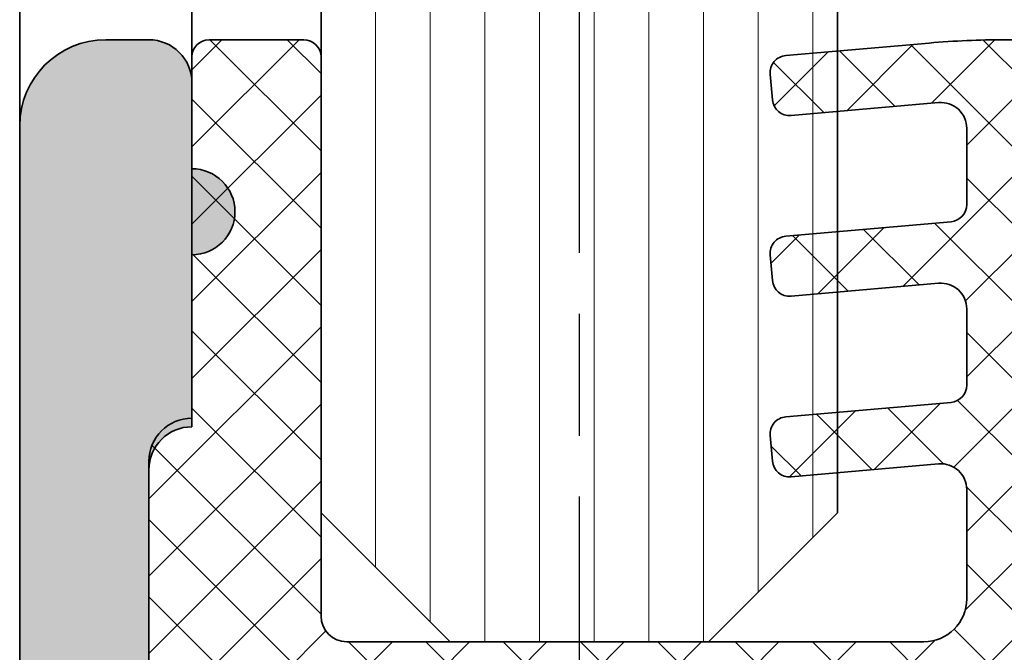
# Model space of a CAD drawing. Units: millimetres. Extents: x -248 to 355, y 29 to 559.
# Drawn here: x 91 to 103, y 328 to 335 of the extents above; entities that cross this region are included whole.
import ezdxf

# ---------------------------------------------------------------- set-up
doc = ezdxf.new("R2010")
doc.units = ezdxf.units.MM
doc.linetypes.add('CHAIN', pattern=[0.35429999999999995, 0.2362, -0.0295, 0.0591, -0.0295])
for name, color, linetype, lineweight in [('Centerline (ISO)', 7, 'Continuous', 25), ('Hatch (ISO)', 7, 'Continuous', 18), ('Visible (ISO)', 7, 'Continuous', 50)]:
    doc.layers.add(name, color=color, linetype=linetype, lineweight=lineweight)

msp = doc.modelspace()

# ---------------------------------------------------------------- hatches: boundary and pattern name
at = {"layer": 'Hatch (ISO)', "lineweight": 18}
h = msp.add_hatch(dxfattribs=at)
h.set_pattern_fill('ANSI31', color=256, scale=5.08, angle=45, style=0)
h.set_pattern_definition([(90, (0, 0), (-0.635, 0), [])])
h.paths.add_polyline_path([(94.61699561804045, 362.7888787211197), (100.6169956180407, 362.7888787211197), (100.6169956180406, 334.9026324788719), (100.6169956180406, 334.1999585925907), (100.6169956180406, 332.8026324788712), (100.6169956180406, 332.099958592591), (100.6169956180406, 330.7026324788714), (100.6169956180406, 329.9999585925909), (100.6169956180405, 329.5338654741894), (99.11699561804053, 328.0338654741894), (96.11699561804052, 328.0338654741894), (94.61699561804052, 329.5338654741894), (94.6169956180404, 334.8338654741602)])
at = {"layer": 'Hatch (ISO)', "true_color": 0xc0c0c0}
h = msp.add_hatch(color=9, dxfattribs=at)
edge = h.paths.add_edge_path()
edge.add_ellipse((116.8169956180414, 325.3338654741665), major_axis=(0.3000000000000035, 2.703120834004973e-16), ratio=1, start_angle=269.9999999999999, end_angle=359.9999999999991)
edge.add_line((117.1169956180414, 325.3338654741665), (117.1169956180414, 325.6338654741666))
edge.add_ellipse((117.1169956180414, 326.0338654741665), major_axis=(0.4000000000000004, 3.604161112006592e-16), ratio=1, start_angle=269.9999999999999, end_angle=449.9999999999999)
edge.add_line((117.1169956180414, 326.4338654741665), (117.1169956180416, 326.5338654741735))
edge.add_line((117.1169956180416, 326.5338654741734), (117.1169956180414, 326.7338654741664))
edge.add_ellipse((117.4169956180414, 326.7338654741664), major_axis=(-1.935646620338223e-15, 0.2999999999999936), ratio=1, start_angle=0, end_angle=89.99999999999972, ccw=False)
edge.add_line((117.4169956180414, 327.0338654741664), (119.8169956180414, 327.0338654741664))
edge.add_ellipse((119.8169956180414, 326.7338654741664), major_axis=(0.3000000000000035, 2.703120834004973e-16), ratio=1, start_angle=0, end_angle=89.99999999999989, ccw=False)
edge.add_line((120.1169956180414, 326.7338654741664), (120.1169956180411, 326.5338654741734))
edge.add_line((120.1169956180411, 326.5338654741734), (120.1169956180414, 326.4338654741664))
edge.add_ellipse((120.1169956180414, 326.0338654741665), major_axis=(-0.3999999999999998, -3.604161112006586e-16), ratio=1, start_angle=269.9999999999999, end_angle=449.9999999999999)
edge.add_line((120.1169956180414, 325.6338654741665), (120.1169956180414, 325.3338654741665))
edge.add_ellipse((120.4169956180414, 325.3338654741665), major_axis=(-1.950133965849827e-15, -0.2999999999999936), ratio=1, start_angle=270.0000000000003, end_angle=360.0000000000021)
edge.add_line((120.4169956180414, 325.0338654741666), (125.8169956180414, 325.0338654741666))
edge.add_ellipse((125.8169956180414, 325.3338654741665), major_axis=(0.300000000000003, 2.703120834004968e-16), ratio=1, start_angle=270.0000000000003, end_angle=359.9999999999999)
edge.add_line((126.1169956180414, 325.3338654741665), (126.1169956180414, 326.9338654741665))
edge.add_ellipse((126.4169956180414, 326.9338654741665), major_axis=(-8.254235957130717e-16, 0.3000000000000003), ratio=1, start_angle=0, end_angle=89.99999999999977, ccw=False)
edge.add_line((126.4169956180414, 327.2338654741665), (137.5898628200435, 327.2338654741665))
edge.add_ellipse((137.5898628200435, 326.9338654741665), major_axis=(0.3000000000000014, 2.703120834004953e-16), ratio=1, start_angle=349.9999999999994, end_angle=449.99999999999983, ccw=False)
edge.add_line((137.8853051459471, 326.8817710208665), (137.6215532921377, 325.3859599274666))
edge.add_ellipse((137.9169956180414, 325.3338654741665), major_axis=(-0.05209445330007917, -0.2954423259036649), ratio=1, start_angle=270.0000000000235, end_angle=370.0000000000227)
edge.add_line((137.9169956180415, 325.0338654741666), (140.3169956180414, 325.0338654741666))
edge.add_ellipse((140.3169956180414, 325.3338654741665), major_axis=(0.3000000000000008, 1.102979351869362e-15), ratio=1, start_angle=269.9999999999999, end_angle=359.9999999999998)
edge.add_line((140.6169956180414, 325.3338654741665), (140.6169956180414, 328.3338654741667))
edge.add_ellipse((140.3169956180414, 328.3338654741664), major_axis=(-5.478678395567817e-16, 0.3), ratio=1, start_angle=270.0000000000542, end_angle=359.9999999999999)
edge.add_line((140.3169956180414, 328.6338654741664), (139.1669956180414, 328.6338654741664))
edge.add_ellipse((139.1669956180414, 328.9338654741664), major_axis=(-0.3000000000000003, 7.243672755794857e-18), ratio=1, start_angle=0, end_angle=89.99999999999989, ccw=False)
edge.add_line((138.8669956180414, 328.9338654741664), (138.8669956180414, 333.3338654741664))
edge.add_ellipse((139.1669956180414, 333.3338654741664), major_axis=(-8.254235957130709e-16, 0.2999999999999994), ratio=1, start_angle=0, end_angle=89.99999999999977, ccw=False)
edge.add_line((139.1669956180414, 333.6338654741664), (140.3169956180414, 333.6338654741664))
edge.add_ellipse((140.3169956180413, 333.9338654741664), major_axis=(0.2999999999999997, -7.243672755795313e-18), ratio=1, start_angle=270, end_angle=360)
edge.add_line((140.6169956180414, 333.9338654741664), (140.6169956180414, 334.7338654741665))
edge.add_ellipse((140.3169956180413, 334.7338654741665), major_axis=(-3.600981157275967e-15, 0.3000000000000034), ratio=1, start_angle=269.9999999999993, end_angle=359.9999999999976)
edge.add_line((140.3169956180414, 335.0338654741665), (107.1169956180414, 335.0338654741665))
edge.add_ellipse((107.1169956180414, 334.5338654741664), major_axis=(-0.4999999999999977, -4.505201390008214e-16), ratio=1, start_angle=269.9999999999999, end_angle=359.9999999999999)
edge.add_line((106.6169956180414, 334.5338654741664), (106.6169956180414, 333.3338654741664))
edge.add_ellipse((106.9169956180414, 333.3338654741664), major_axis=(-8.399109412246653e-16, -0.299999999999998), ratio=1, start_angle=270.0000000000002, end_angle=360.0000000000002)
edge.add_line((106.9169956180414, 333.0338654741664), (107.8169956180414, 333.0338654741664))
edge.add_ellipse((107.8169956180414, 332.7338654741664), major_axis=(0.2999999999999997, 4.71120418190112e-15), ratio=1, start_angle=0, end_angle=89.99999999999989, ccw=False)
edge.add_line((108.1169956180414, 332.7338654741664), (108.1169956180414, 327.5338654741662))
edge.add_ellipse((107.6169956180414, 327.5338654741665), major_axis=(1.005631651313398e-15, -0.4999999999999982), ratio=1, start_angle=0, end_angle=89.99999999996732, ccw=False)
edge.add_line((107.6169956180414, 327.0338654741665), (93.11699561804139, 327.0338654741664))
edge.add_ellipse((93.11699561804139, 327.5338654741662), major_axis=(-0.4999999999999993, -4.50520139000823e-16), ratio=1, start_angle=0, end_angle=90.00000000000102, ccw=False)
edge.add_line((92.61699561804139, 327.5338654741662), (92.61699561804139, 330.0338654741662))
edge.add_ellipse((93.11699561804139, 330.0338654741662), major_axis=(4.586264294001239e-18, 0.4999999999999982), ratio=1, start_angle=0, end_angle=90, ccw=False)
edge.add_line((93.11699561804139, 330.5338654741663), (93.11699561804139, 332.5338654741663))
edge.add_ellipse((93.11699561804139, 333.0338654741664), major_axis=(0.4999999999999977, 4.505201390008214e-16), ratio=1, start_angle=269.9999999999999, end_angle=449.9999999999999)
edge.add_line((93.11699561804139, 333.5338654741664), (93.11699561804139, 334.5338654741665))
edge.add_ellipse((92.61699561804139, 334.5338654741664), major_axis=(2.325037422562072e-15, 0.4999999999999982), ratio=1, start_angle=270.0000000000002, end_angle=360.0000000000013)
edge.add_line((92.61699561804137, 335.0338654741665), (92.11699561804136, 335.0338654741666))
edge.add_ellipse((92.11699561804139, 334.0338654741663), major_axis=(-0.9999999999999953, -9.010402780016429e-16), ratio=1, start_angle=270.0000000000005, end_angle=359.9999999999999)
edge.add_line((91.11699561804137, 334.0338654741663), (91.11699561804139, 326.0338654741662))
edge.add_ellipse((92.11699561804139, 326.0338654741665), major_axis=(-7.642942589360962e-16, -0.9999999999999964), ratio=1, start_angle=270.0000000000164, end_angle=360.0000000000001)
edge.add_line((92.11699561804139, 325.0338654741665), (116.8169956180414, 325.0338654741666))
edge = h.paths.add_edge_path(flags=0)
edge.add_line((114.2913113986913, 332.6338654741664), (116.6169956180414, 332.6338654741664))
edge.add_ellipse((116.6169956180414, 332.9338654741665), major_axis=(0.2999999999999892, -4.170580015100142e-15), ratio=1, start_angle=269.9999999999999, end_angle=360.0000000000024)
edge.add_line((116.9169956180414, 332.9338654741665), (116.9169956180414, 333.3338654741664))
edge.add_ellipse((117.2169956180414, 333.3338654741664), major_axis=(8.399109412246576e-16, 0.3000000000000069), ratio=1, start_angle=1.8189894035458565e-12, end_angle=90.00000000000023, ccw=False)
edge.add_line((117.2169956180414, 333.6338654741664), (136.8169956180414, 333.6338654741664))
edge.add_ellipse((136.8169956180413, 333.3338654741664), major_axis=(0.3000000000000075, 2.703120834005009e-16), ratio=1, start_angle=0, end_angle=89.99999999999977, ccw=False)
edge.add_line((137.1169956180414, 333.3338654741664), (137.1169956180414, 328.7338654741663))
edge.add_ellipse((136.8169956180414, 328.7338654741663), major_axis=(-7.24367275579532e-18, -0.3000000000000014), ratio=1, start_angle=0, end_angle=90, ccw=False)
edge.add_line((136.8169956180414, 328.4338654741663), (132.577972840906, 328.4338654741666))
edge.add_ellipse((132.577972840906, 328.7338654741663), major_axis=(-0.2999999999999997, -2.703120834004938e-16), ratio=1, start_angle=33.05573115085451, end_angle=90.00000000000023, ccw=False)
edge.add_ellipse((132.1169956180414, 328.4338654741666), major_axis=(-0.1363636363636372, 0.2095351013021118), ratio=1, start_angle=269.9999999999466, end_angle=383.8885376982677)
edge.add_ellipse((131.6560183951767, 328.7338654741663), major_axis=(-0.1636363636363662, -0.2514421215625354), ratio=1, start_angle=33.055731150833196, end_angle=90.00000000006457, ccw=False)
edge.add_line((131.6560183951766, 328.4338654741663), (122.577972840906, 328.4338654741666))
edge.add_ellipse((122.577972840906, 328.7338654741663), major_axis=(-0.3000000000000005, 1.950133965849819e-15), ratio=1, start_angle=33.055731150855024, end_angle=89.99999999999949, ccw=False)
edge.add_ellipse((122.1169956180414, 328.4338654741663), major_axis=(-0.1363636363636344, 0.2095351013021117), ratio=1, start_angle=270.0000000000027, end_angle=383.8885376982702)
edge.add_ellipse((121.6560183951767, 328.7338654741663), major_axis=(-0.1636363636363622, -0.251442121562533), ratio=1, start_angle=33.05573115083217, end_angle=90.00000000001569, ccw=False)
edge.add_line((121.6560183951766, 328.4338654741663), (117.2169956180414, 328.4338654741663))
edge.add_ellipse((117.2169956180414, 328.7338654741663), major_axis=(-0.3, 4.170580015100132e-15), ratio=1, start_angle=2.5011104298755527e-12, end_angle=89.99999999999989, ccw=False)
edge.add_line((116.9169956180414, 328.7338654741663), (116.9169956180414, 329.1338654741662))
edge.add_ellipse((116.6169956180414, 329.1338654741665), major_axis=(-1.315342053223503e-16, 0.3000000000000025), ratio=1, start_angle=269.9999999999457, end_angle=359.9999999999991)
edge.add_line((116.6169956180414, 329.4338654741665), (114.4058500000412, 329.4338654741665))
edge.add_ellipse((114.4058500000412, 328.9338654741664), major_axis=(-0.4999999999999959, -4.505201390008198e-16), ratio=1, start_angle=269.9999999999999, end_angle=328.4118644947987)
edge.add_ellipse((112.6169956180414, 330.0338654741665), major_axis=(-0.8380952380952371, -1.362936671999876), ratio=1, start_angle=195.3622825032292, end_angle=449.9999999999959, ccw=False)
edge.add_ellipse((113.2037868188677, 332.0502176474321), major_axis=(0.4800838507775125, -0.1397121906729377), ratio=1, start_angle=269.9999999999959, end_angle=346.2258530019775)
edge.add_line((113.63679952076, 331.8002176474322), (114.0315037775559, 332.4838654741666))
edge.add_ellipse((114.2913113986913, 332.3338654741664), major_axis=(0.1500000000000082, 0.2598076211353418), ratio=1, start_angle=30.000000000001307, end_angle=89.99999999997692, ccw=False)
at = {"layer": 'Hatch (ISO)', "lineweight": 18}
h = msp.add_hatch(dxfattribs=at)
h.set_pattern_fill('ANSI37', color=256, scale=5.08, style=0)
h.set_pattern_definition([(45, (0, 0), (-0.4490128060534577, 0.4490128060534577), []), (135, (0, 0), (-0.4490128060534577, -0.4490128060534576), [])])
edge = h.paths.add_edge_path()
edge.add_line((92.61699561803923, 330.1338654741602), (92.61699561803938, 330.0338654741662))
edge.add_line((92.61699561803938, 330.0338654741662), (92.61699561803921, 327.53386547416))
edge.add_ellipse((93.11699561803923, 327.53386547416), major_axis=(-1.551340620892675e-15, -0.499999999999996), ratio=1, start_angle=270.0000000000002, end_angle=360.0000000000002)
edge.add_line((93.11699561803923, 327.0338654741601), (107.6169956180392, 327.0338654741602))
edge.add_ellipse((107.6169956180392, 327.53386547416), major_axis=(0.4999999999999977, -1.635618401112515e-16), ratio=1, start_angle=270, end_angle=360)
edge.add_line((108.1169956180392, 327.53386547416), (108.1169956180395, 332.7338654741664))
edge.add_line((108.1169956180395, 332.7338654741664), (108.1169956180392, 332.83386547416))
edge.add_ellipse((107.9169956180392, 332.83386547416), major_axis=(-6.007090787305949e-16, 0.2000000000000013), ratio=1, start_angle=269.9999999999998, end_angle=359.9999999999986)
edge.add_line((107.9169956180392, 333.0338654741601), (107.8169956180415, 333.0338654741602))
edge.add_line((107.8169956180415, 333.0338654741601), (106.9169956180412, 333.0338654741601))
edge.add_line((106.9169956180412, 333.0338654741601), (106.8169956180392, 333.0338654741601))
edge.add_ellipse((106.8169956180392, 333.2338654741602), major_axis=(-0.2000000000000013, 1.619736970519726e-15), ratio=1, start_angle=3.979039320256561e-13, end_angle=89.9999999999992, ccw=False)
edge.add_line((106.6169956180393, 333.2338654741602), (106.6169956180392, 333.3338654741667))
edge.add_line((106.6169956180392, 333.3338654741667), (106.6169956180392, 334.5338654741664))
edge.add_line((106.6169956180392, 334.5338654741664), (106.6169956180392, 334.8338654741602))
edge.add_ellipse((106.4169956180392, 334.8338654741602), major_axis=(-1.710932103355752e-15, 0.2000000000000013), ratio=1, start_angle=269.9999999999995, end_angle=359.9999999999982)
edge.add_line((106.4169956180393, 335.0338654741602), (102.5536050471244, 335.0338654741601))
edge.add_ellipse((102.5536050471243, 325.0338654741606), major_axis=(-9.999999999999424, 4.046370812716643e-14), ratio=1, start_angle=270, end_angle=275.0000000000002)
edge.add_line((101.6820476196478, 334.9958124550775), (100.6169956180401, 334.9026324788713))
edge.add_line((100.6169956180401, 334.9026324788713), (100.0162345576576, 334.8500726966))
edge.add_ellipse((100.0336657062071, 334.6508337569816), major_axis=(-0.1992389396183482, -0.01743114854953075), ratio=1, start_angle=269.9999999999959, end_angle=359.9999999999984)
edge.add_line((99.83442676658879, 334.6334026084321), (99.8605734894131, 334.3345441990048))
edge.add_ellipse((100.0598124290314, 334.3519753475542), major_axis=(0.01743114854953103, -0.1992389396183486), ratio=1, start_angle=269.9999999999803, end_angle=359.9999999999803)
edge.add_line((100.0772435775809, 334.1527364079359), (100.6169956180412, 334.1999585925914))
edge.add_line((100.6169956180412, 334.1999585925913), (101.7908488952149, 334.3026574469866))
edge.add_ellipse((101.8169956180392, 334.0037990375589), major_axis=(0.2988584094275233, 0.02614672282429821), ratio=1, start_angle=355.00000000000153, end_angle=449.9999999999963, ccw=False)
edge.add_line((102.1169956180392, 334.003799037559), (102.1169956180392, 333.1171317089636))
edge.add_ellipse((101.9169956180392, 333.1171317089635), major_axis=(-5.095139458945575e-16, -0.1999999999999996), ratio=1, start_angle=4.999999999999488, end_angle=90.00000000000023, ccw=False)
edge.add_line((101.9344267665888, 332.9178927693453), (100.6169956180401, 332.8026324788715))
edge.add_line((100.6169956180401, 332.8026324788715), (100.0162345576576, 332.7500726966002))
edge.add_ellipse((100.0336657062071, 332.5508337569818), major_axis=(-0.1992389396183492, -0.01743114854953076), ratio=1, start_angle=269.9999999999959, end_angle=359.9999999999984)
edge.add_line((99.83442676658876, 332.5334026084323), (99.86057348941307, 332.2345441990047))
edge.add_ellipse((100.0598124290314, 332.2519753475541), major_axis=(0.01743114854953104, -0.1992389396183492), ratio=1, start_angle=269.9999999999803, end_angle=359.9999999999803)
edge.add_line((100.0772435775809, 332.0527364079358), (100.6169956180412, 332.0999585925915))
edge.add_line((100.6169956180412, 332.0999585925915), (101.7908488952149, 332.2026574469865))
edge.add_ellipse((101.8169956180392, 331.9037990375591), major_axis=(0.2988584094275228, 0.02614672282429823), ratio=1, start_angle=355.00000000000153, end_angle=450.0000000000013, ccw=False)
edge.add_line((102.1169956180392, 331.9037990375592), (102.1169956180392, 331.0171317089638))
edge.add_ellipse((101.9169956180392, 331.0171317089635), major_axis=(-5.095139458945588e-16, -0.2000000000000002), ratio=1, start_angle=5.000000000000796, end_angle=90.00000000008163, ccw=False)
edge.add_line((101.9344267665888, 330.8178927693451), (100.6169956180401, 330.7026324788711))
edge.add_line((100.6169956180401, 330.7026324788711), (100.0162345576576, 330.6500726965999))
edge.add_ellipse((100.0336657062071, 330.4508337569817), major_axis=(-0.1992389396183495, -0.01743114854953131), ratio=1, start_angle=270.0000000000033, end_angle=359.9999999999982)
edge.add_line((99.83442676658876, 330.4334026084322), (99.86057348941307, 330.1345441990049))
edge.add_ellipse((100.0598124290314, 330.151975347554), major_axis=(0.01743114854953103, -0.1992389396183488), ratio=1, start_angle=269.9999999999013, end_angle=359.9999999999803)
edge.add_line((100.0772435775809, 329.9527364079357), (100.6169956180401, 329.9999585925912))
edge.add_line((100.6169956180401, 329.9999585925912), (101.7908488952149, 330.1026574469867))
edge.add_ellipse((101.8169956180392, 329.803799037559), major_axis=(0.298858409427524, 0.0261467228242971), ratio=1, start_angle=355.00000000000176, end_angle=449.9999999999982, ccw=False)
edge.add_line((102.1169956180392, 329.8037990375591), (102.1169956180392, 328.5338654741603))
edge.add_ellipse((101.6169956180392, 328.5338654741602), major_axis=(-1.204395925697324e-15, -0.4999999999999999), ratio=1, start_angle=1.1368683772161603e-13, end_angle=90.00000000000023, ccw=False)
edge.add_line((101.6169956180392, 328.0338654741603), (99.11699561804029, 328.0338654741602))
edge.add_line((99.11699561804029, 328.0338654741601), (96.11699561804018, 328.0338654741601))
edge.add_line((96.11699561804018, 328.0338654741601), (94.91699561803922, 328.0338654741601))
edge.add_ellipse((94.91699561803924, 328.3338654741601), major_axis=(-0.2999999999999998, 7.64270918841848e-16), ratio=1, start_angle=1.1368683772161603e-13, end_angle=90.00000000000023, ccw=False)
edge.add_line((94.61699561803923, 328.3338654741601), (94.61699561803928, 329.5338654741894))
edge.add_line((94.61699561803928, 329.5338654741894), (94.61699561803924, 334.8338654741602))
edge.add_ellipse((94.41699561803924, 334.8338654741602), major_axis=(-6.007090787305949e-16, 0.2000000000000013), ratio=1, start_angle=269.9999999999998, end_angle=359.9999999999999)
edge.add_line((94.41699561803924, 335.0338654741602), (93.31699561803924, 335.0338654741601))
edge.add_ellipse((93.31699561803924, 334.8338654741602), major_axis=(-0.2000000000000013, -6.007090787305877e-16), ratio=1, start_angle=269.9999999999998, end_angle=359.9999999999999)
edge.add_line((93.11699561803923, 334.8338654741602), (93.1169956180396, 334.5338654741664))
edge.add_line((93.11699561803962, 334.5338654741664), (93.11699561803962, 333.5338654741665))
edge.add_line((93.11699561803962, 333.5338654741665), (93.11699561803962, 332.5338654741665))
edge.add_line((93.11699561803962, 332.5338654741665), (93.11699561803923, 330.63386547416))
edge.add_ellipse((93.11699561803923, 330.1338654741602), major_axis=(-0.5000000000000011, -9.46661184513896e-16), ratio=1, start_angle=270.0000000000009, end_angle=359.9999999999999)

# ---------------------------------------------------------------- linework, layer by layer
at = {"layer": 'Centerline (ISO)', "linetype": 'CHAIN', "ltscale": 23.99096870422363}
msp.add_line((97.61699561804065, 423.2224233794205), (97.6169956180405, 327.0338654741889), dxfattribs=at)
at = {"layer": 'Visible (ISO)', "linetype": 'Continuous', "lineweight": 35}
for p, q in [((91.1169956180283, 334.0338654741848), (91.1169956180283, 362.7888787211181)), ((93.11699561802803, 362.7888787211171), (93.11699561802828, 334.8338654741848)), ((94.6169956180281, 362.7888787211169), (94.61699561802817, 329.5338654741866)), ((100.6169956180282, 329.5338654741866), (100.6169956180283, 362.7888787211169)), ((92.61699561802902, 335.0338654741643), (92.11699561802902, 335.0338654741643)), ((94.41699561802687, 335.0338654741574), (93.31699561802688, 335.0338654741574)), ((101.6820476196355, 334.9958124550749), (100.0162345576452, 334.8500726965973)), ((106.4169956180269, 335.0338654741573), (102.553605047112, 335.0338654741573)), ((93.11699561802686, 334.8338654741576), (93.11699561802686, 330.6338654741572)), ((94.61699561802688, 328.3338654741573), (94.61699561802689, 334.8338654741576)), ((93.11699561802905, 333.5338654741643), (93.11699561802905, 334.5338654741642)), ((99.83442676657643, 334.6334026084294), (99.86057348940072, 334.334544199002)), ((100.0772435775686, 334.152736407933), (101.7908488952026, 334.3026574469839)), ((91.11699561802905, 334.0338654741641), (91.11699561802905, 326.0338654741643)), ((102.1169956180269, 334.0037990375562), (102.1169956180269, 333.1171317089609)), ((101.9344267665764, 332.9178927693426), (100.0162345576452, 332.7500726965973)), ((93.11699561802905, 330.5338654741641), (93.11699561802905, 332.5338654741643)), ((99.83442676657643, 332.5334026084294), (99.86057348940072, 332.2345441990019)), ((100.0772435775686, 332.0527364079333), (101.7908488952026, 332.2026574469838)), ((102.1169956180269, 331.9037990375564), (102.1169956180269, 331.0171317089607)), ((101.9344267665764, 330.8178927693425), (100.0162345576452, 330.6500726965974)), ((99.8344267665764, 330.4334026084294), (99.8605734894007, 330.1345441990018)), ((92.61699561802686, 330.1338654741574), (92.61699561802686, 327.5338654741572)), ((100.0772435775686, 329.9527364079331), (101.7908488952026, 330.1026574469836)), ((92.61699561802907, 327.533865474164), (92.61699561802907, 330.033865474164)), ((102.1169956180269, 329.8037990375562), (102.1169956180269, 328.5338654741574)), ((94.61699561802817, 329.5338654741866), (96.11699561802817, 328.0338654741865)), ((99.11699561802818, 328.0338654741865), (100.6169956180282, 329.5338654741866)), ((101.6169956180269, 328.0338654741573), (94.91699561802687, 328.0338654741573)), ((96.11699561802817, 328.0338654741865), (99.11699561802818, 328.0338654741865))]:
    msp.add_line(p, q, dxfattribs=at)
for centre, radius, start, end in [((92.11699561802905, 334.0338654741644), 0.999999999999996, 90, 180), ((92.61699561802907, 334.5338654741644), 0.4999999999999986, 0, 90), ((93.31699561802688, 334.8338654741574), 0.2000000000000052, 90, 180), ((94.4169956180269, 334.8338654741574), 0.2000000000000052, 0, 90), ((102.553605047112, 325.0338654741566), 10.00000000000078, 90.0000000000001, 94.9999999999997), ((100.0336657061948, 334.650833756979), 0.2000000000000028, 94.99999999999979, 185.0000000000006), ((100.0598124290191, 334.3519753475514), 0.2000000000000036, 185.0000000000006, 274.9999999999998), ((101.8169956180269, 334.0037990375562), 0.3000000000000044, 0, 95.00000000000037), ((93.11699561802905, 333.0338654741644), 0.499999999999998, 270, 90), ((101.9169956180269, 333.1171317089609), 0.2000000000000035, 274.9999999999998, 0), ((100.0336657061948, 332.5508337569789), 0.2000000000000039, 94.99999999999979, 185.0000000000006), ((100.0598124290191, 332.2519753475514), 0.2000000000000036, 185.0000000000006, 274.9999999999998), ((101.8169956180269, 331.9037990375562), 0.3000000000000054, 0, 95.00000000000037), ((101.9169956180269, 331.0171317089607), 0.2000000000000041, 274.9999999999998, 0), ((100.0336657061948, 330.4508337569789), 0.2000000000000042, 94.99999999999979, 185.0000000000006), ((93.11699561802686, 330.1338654741573), 0.5000000000000109, 90, 180), ((93.11699561802905, 330.0338654741643), 0.4999999999999986, 90, 180), ((100.0598124290191, 330.1519753475513), 0.2000000000000039, 185.0000000000006, 274.9999999999998), ((101.8169956180269, 329.8037990375561), 0.300000000000006, 0, 95.00000000000037), ((101.6169956180269, 328.5338654741572), 0.5000000000000095, 270, 0), ((94.91699561802687, 328.3338654741573), 0.3000000000000057, 180, 270)]:
    msp.add_arc(centre, radius, start, end, dxfattribs=at)

doc.saveas('drawing.dxf')
